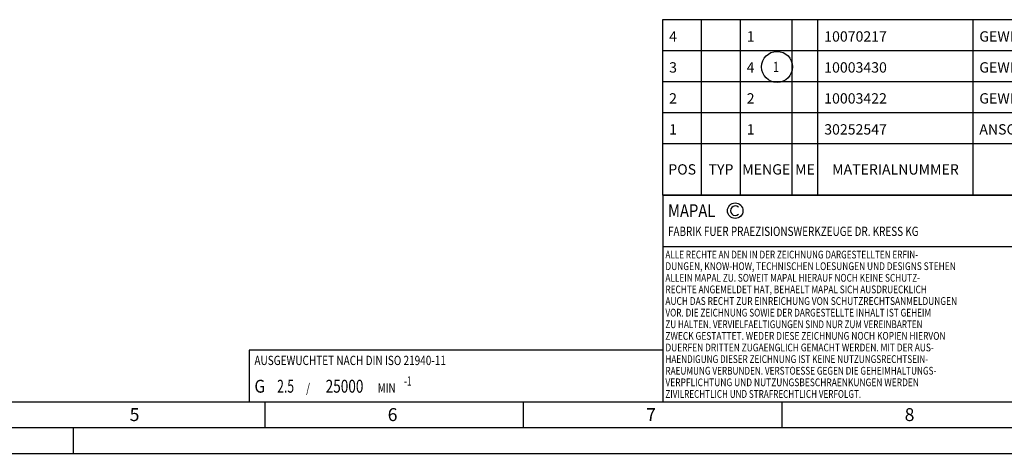
# Model space of a CAD drawing. Units: millimetres. Extents: x 0 to 594, y 0 to 420.
# Drawn here: x 200 to 390, y 0 to 84 of the extents above; entities that cross this region are included whole.
import ezdxf

# ---------------------------------------------------------------- set-up
doc = ezdxf.new("R2010")
doc.units = ezdxf.units.MM
doc.header["$LTSCALE"] = 32.67
doc.layers.get('0').update_dxf_attribs({"linetype": 'CONTINUOUS'})
for name, color, linetype in [('606859442-000-01-ED1_CL', 7, 'CONTINUOUS'), ('606859442-000-01-ED1_FORMAT', 7, 'CONTINUOUS'), ('606859442-000-01-ED1_TABLE', 7, 'CONTINUOUS')]:
    doc.layers.add(name, color=color, linetype=linetype)
doc.styles.get("Standard").update_dxf_attribs({"font": 'TXT.SHX', "width": 0.7})

# ---------------------------------------------------------------- blocks, each defined once
blk = doc.blocks.new('COPYRIGHT_BL6', base_point=(359, 30))
at = {"layer": '606859442-000-01-ED1_FORMAT', "color": 7, "linetype": 'CONTINUOUS'}
for p, q in [((394, 50), (324, 50)), ((324, 50), (324, 10)), ((394, 40), (324, 40))]:
    blk.add_line(p, q, dxfattribs=at)
at = {"layer": '606859442-000-01-ED1_FORMAT', "color": 3, "linetype": 'CONTINUOUS'}
blk.add_circle((338, 47), 1.5, dxfattribs=at)
blk.add_arc((338, 47), 0.915, 48.0077, 311.9923, dxfattribs=at)
at = {"layer": '606859442-000-01-ED1_FORMAT', "color": 2, "linetype": 'CONTINUOUS'}
for s, height, width, p in [('MAPAL', 2.5, 0.838095, (325, 45.75)), ('FABRIK FUER PRAEZISIONSWERKZEUGE DR. KRESS KG', 1.8, 0.781481, (325, 42.1)), ('ALLE RECHTE AN DEN IN DER ZEICHNUNG DARGESTELLTEN ERFIN-', 1.5, 0.771684, (324.5, 37.75)), ('DUNGEN, KNOW-HOW, TECHNISCHEN LOESUNGEN UND DESIGNS STEHEN', 1.5, 0.793103, (324.5, 35.5)), ('ALLEIN MAPAL ZU. SOWEIT MAPAL HIERAUF NOCH KEINE SCHUTZ-', 1.5, 0.780612, (324.5, 33.25)), ('RECHTE ANGEMELDET HAT, BEHAELT MAPAL SICH AUSDRUECKLICH', 1.5, 0.782684, (324.5, 31)), ('AUCH DAS RECHT ZUR EINREICHUNG VON SCHUTZRECHTSANMELDUNGEN', 1.5, 0.791872, (324.5, 28.75)), ('VOR. DIE ZEICHNUNG SOWIE DER DARGESTELLTE INHALT IST GEHEIM', 1.5, 0.77845, (324.5, 26.5)), ('ZU HALTEN. VERVIELFAELTIGUNGEN SIND NUR ZUM VEREINBARTEN', 1.5, 0.769558, (324.5, 24.25)), ('ZWECK GESTATTET. WEDER DIESE ZEICHNUNG NOCH KOPIEN HIERVON', 1.5, 0.796388, (324.5, 22)), ('DUERFEN DRITTEN ZUGAENGLICH GEMACHT WERDEN. MIT DER AUS-', 1.5, 0.794218, (324.5, 19.75)), ('HAENDIGUNG DIESER ZEICHNUNG IST KEINE NUTZUNGSRECHTSEIN-', 1.5, 0.773384, (324.5, 17.5)), ('RAEUMUNG VERBUNDEN. VERSTOESSE GEGEN DIE GEHEIMHALTUNGS-', 1.5, 0.775935, (324.5, 15.25)), ('VERPFLICHTUNG UND NUTZUNGSBESCHRAENKUNGEN WERDEN ', 1.5, 0.797376, (324.5, 13)), ('ZIVILRECHTLICH UND STRAFRECHTLICH VERFOLGT.', 1.5, 0.767996, (324.5, 10.75))]:
    blk.add_text(s, height=height, dxfattribs=dict(at, width=width)).set_placement(p)
blk = doc.blocks.new('BALANCED_BL12', base_point=(284, 15))
at = {"layer": '606859442-000-01-ED1_CL', "color": 7, "linetype": 'CONTINUOUS'}
for p, q in [((324, 20), (244, 20)), ((244, 20), (244, 10)), ((324, 20), (324, 10)), ((244, 10), (324, 10))]:
    blk.add_line(p, q, dxfattribs=at)
at = {"layer": '606859442-000-01-ED1_CL', "color": 2, "linetype": 'CONTINUOUS'}
for s, height, width, p in [('AUSGEWUCHTET NACH DIN ISO 21940-11', 1.8, 0.789216, (245, 17.1)), ('G ', 2.5, 0.880952, (245, 11.75)), ('2.5', 2.5, 0.690476, (249.4, 11.75)), (' / ', 1.8, 0.777778, (254.58, 11.75)), ('25000', 2.5, 0.771429, (258.78, 11.75)), (' MIN', 1.8, 0.767857, (268.43, 11.75)), ('-1', 1.8, 0.642857, (273.95, 13.1))]:
    blk.add_text(s, height=height, dxfattribs=dict(at, width=width)).set_placement(p)
blk = doc.blocks.new('INDEX_BL14', base_point=(346.09, 74.85))
at = {"layer": '606859442-000-01-ED1_CL', "color": 3, "linetype": 'CONTINUOUS'}
blk.add_circle((346.09, 74.85), 3, dxfattribs=at)
at = {"layer": '606859442-000-01-ED1_CL', "color": 2, "linetype": 'CONTINUOUS', "width": 0.761905}
blk.add_text('1', height=2, dxfattribs=at).set_placement((345.33, 73.85))
blk = doc.blocks.new('TABLE_BL3', base_point=(454, 67))
at = {"layer": '606859442-000-01-ED1_TABLE', "color": 3, "linetype": 'CONTINUOUS'}
for p, q in [((324, 50), (324, 84)), ((324, 84), (584, 84)), ((331.5, 50), (331.5, 84)), ((339, 50), (339, 84)), ((349, 50), (349, 84)), ((354, 50), (354, 84)), ((384, 50), (384, 84)), ((489, 50), (489, 84)), ((544, 50), (544, 84)), ((584, 50), (584, 84)), ((324, 78), (584, 78)), ((324, 72), (584, 72)), ((324, 66), (584, 66)), ((324, 60), (584, 60)), ((324, 50), (584, 50))]:
    blk.add_line(p, q, dxfattribs=at)
at = {"layer": '606859442-000-01-ED1_TABLE', "color": 2, "linetype": 'CONTINUOUS', "line_spacing_factor": 0.9}
for s, insert, char_height, width, attachment_point in [('10070217', (580.775, 82.25), 0.03, 0.27214, 3), ('MA', (581.775, 82.25), 0.03, 0.08571, 3), ('4', (325.225, 81.75), 2, 2.92857, 1), ('1', (340.225, 81.75), 2, 2.28571, 1), ('10070217', (355.225, 81.75), 2, 18.14286, 1), ('GEWINDESTIFT', (385.225, 81.75), 2, 29.85714, 1), ('ISO 4026-M10X14-45H', (490.225, 81.75), 2, 43.42857, 1), ('10003430_HP', (580.775, 76.25), 0.03, 0.38143, 3), ('MA', (581.775, 76.25), 0.03, 0.08571, 3), ('HP', (582.775, 76.25), 0.03, 0.07929, 3), ('3', (325.225, 75.75), 2, 2.71429, 1), ('4', (340.225, 75.75), 2, 2.92857, 1), ('10003430', (355.225, 75.75), 2, 18.35714, 1), ('GEWINDESTIFT', (385.225, 75.75), 2, 29.85714, 1), ('ISO 4026-M4X5-45H', (490.225, 75.75), 2, 39.78571, 1), ('2', (325.225, 69.75), 2, 2.92857, 1), ('2', (340.225, 69.75), 2, 2.92857, 1), ('10003422', (355.225, 69.75), 2, 18.57143, 1), ('GEWINDESTIFT', (385.225, 69.75), 2, 29.85714, 1), ('ISO 4026-M3X6-45H', (490.225, 69.75), 2, 39.78571, 1), ('10003422', (580.775, 70.25), 0.03, 0.27857, 3), ('MA', (581.775, 70.25), 0.03, 0.08571, 3), ('1', (325.225, 63.75), 2, 2.28571, 1), ('1', (340.225, 63.75), 2, 2.28571, 1), ('30252547', (355.225, 63.75), 2, 18.78571, 1), ('ANSCHLAGSCHRAUBE', (385.225, 63.75), 2, 38.57143, 1), ('M16X1 SW8', (490.225, 63.75), 2, 22.64286, 1), ('30252547', (580.775, 64.25), 0.03, 0.28179, 3), ('KA', (581.775, 64.25), 0.03, 0.0825, 3), ('POS', (327.75, 56), 2, 7.64286, 2), ('TYP', (335.25, 56), 2, 8.07143, 2), ('MENGE', (344, 56), 2, 12.14286, 2), ('ME', (351.5, 56), 2, 5.28571, 2), ('MATERIALNUMMER', (369, 56), 2, 33.57143, 2), ('BENENNUNG', (436.5, 56), 2, 21.35714, 2), ('TECHNISCHE SPEZIFIKATION', (516.5, 56), 2, 55.5, 2), ('KUNDENNUMMER', (564, 56), 2, 29.21429, 2)]:
    blk.add_mtext(s, dxfattribs=dict(at, insert=insert, char_height=char_height, width=width, attachment_point=attachment_point))

msp = doc.modelspace()

# ---------------------------------------------------------------- linework, layer by layer
at = {"layer": '606859442-000-01-ED1_FORMAT', "color": 7, "linetype": 'CONTINUOUS'}
msp.add_line((10, 10), (584, 10), dxfattribs=at)
at = {"layer": '606859442-000-01-ED1_FORMAT', "color": 3, "linetype": 'CONTINUOUS'}
for p, q in [((247, 10), (247, 5)), ((297, 10), (297, 5)), ((347, 10), (347, 5)), ((5, 5), (589, 5)), ((210, 0), (210, 5)), ((0, 0), (594, 0))]:
    msp.add_line(p, q, dxfattribs=at)

# ---------------------------------------------------------------- block references
msp.add_blockref('TABLE_BL3', (454, 67))
at = {"layer": '606859442-000-01-ED1_CL', "color": 3, "linetype": 'CONTINUOUS'}
for name, p in [('INDEX_BL14', (346.0931, 74.8541)), ('BALANCED_BL12', (284, 15))]:
    msp.add_blockref(name, p, dxfattribs=at)
at = {"layer": '606859442-000-01-ED1_FORMAT', "color": 3, "linetype": 'CONTINUOUS'}
msp.add_blockref('COPYRIGHT_BL6', (359, 30), dxfattribs=at)

# ---------------------------------------------------------------- texts
at = {"layer": '606859442-000-01-ED1_FORMAT', "color": 2, "linetype": 'CONTINUOUS', "char_height": 2.5, "attachment_point": 1, "line_spacing_factor": 0.9}
for s, insert, width in [('5', (220.869, 8.75), 3.392857), ('6', (270.7798, 8.75), 3.660714), ('7', (320.7798, 8.75), 3.660714), ('8', (370.7798, 8.75), 3.660714)]:
    msp.add_mtext(s, dxfattribs=dict(at, insert=insert, width=width))

doc.saveas('drawing.dxf')
